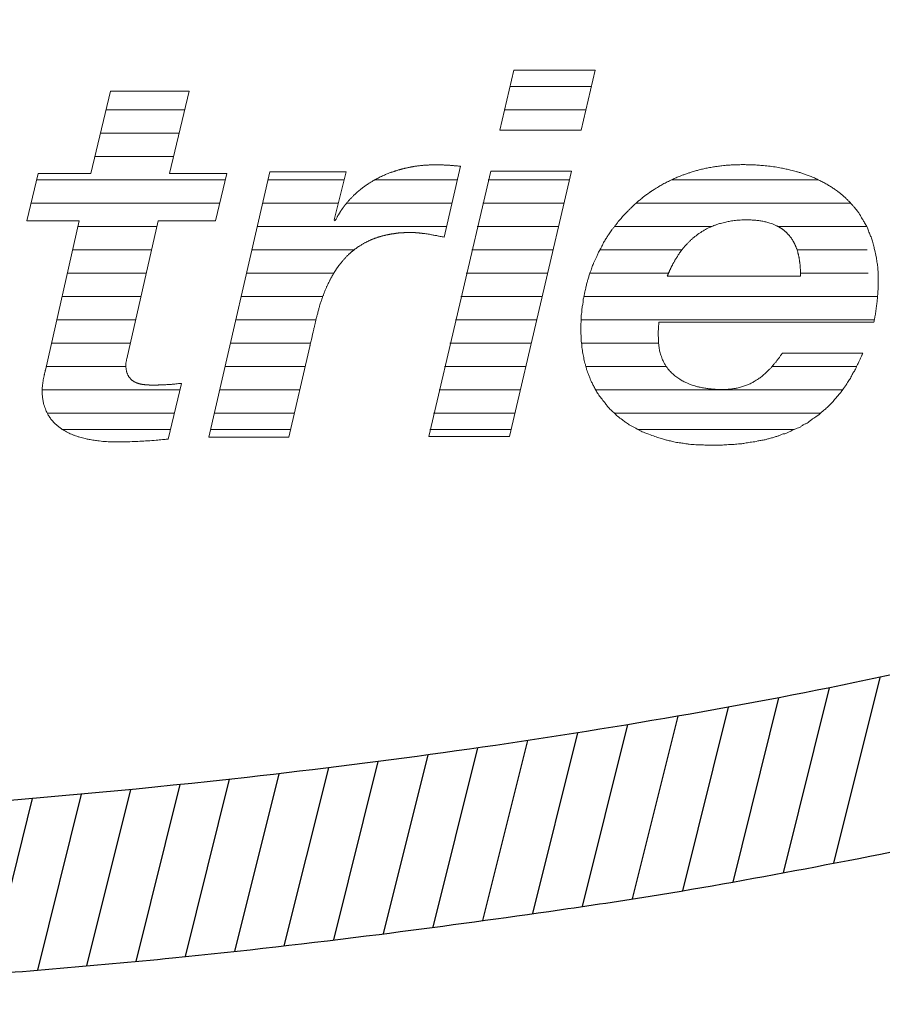
# Model space of a CAD drawing. Units: inches. Extents: x 1.7 to 66.5, y 0.8 to 43.4.
# Drawn here: x 43.8 to 44.6, y 5.4 to 6.2 of the extents above; entities that cross this region are included whole.
import ezdxf

# ---------------------------------------------------------------- set-up
doc = ezdxf.new("R2010")
doc.units = ezdxf.units.IN
doc.header["$LTSCALE"] = 4
doc.header["$MEASUREMENT"] = 0
doc.layers.add('00-BORDER', color=7, linetype='Continuous', lineweight=53)

msp = doc.modelspace()

# ---------------------------------------------------------------- linework, layer by layer
at = {"layer": '00-BORDER', "linetype": 'Continuous', "lineweight": 9}
for p, q in [((44.2793, 6.18367), (44.26689, 6.13061)), ((44.35121, 6.18367), (44.2793, 6.18367)), ((44.33879, 6.13061), (44.35121, 6.18367)), ((43.92268, 6.16489), (43.90524, 6.09237)), ((43.9923, 6.16489), (43.92268, 6.16489)), ((43.97486, 6.09237), (43.9923, 6.16489)), ((44.34777, 6.16914), (44.2759, 6.16914)), ((43.98836, 6.14851), (43.91874, 6.14851)), ((44.34294, 6.14851), (44.27108, 6.14851)), ((44.26689, 6.13061), (44.33879, 6.13061)), ((43.9834, 6.12789), (43.91378, 6.12789)), ((43.97844, 6.10726), (43.90882, 6.10726)), ((44.0636, 6.09358), (44.00958, 5.85909)), ((44.13107, 6.09358), (44.0636, 6.09358)), ((44.12053, 6.0513), (44.13107, 6.09358)), ((44.25892, 6.09433), (44.20407, 5.85982)), ((44.21769, 6.03598), (44.23211, 6.09858)), ((44.33027, 6.09433), (44.25892, 6.09433)), ((44.27542, 5.85982), (44.33027, 6.09433)), ((43.85882, 6.09237), (43.84871, 6.0503)), ((44.02425, 6.08663), (43.85744, 6.08663)), ((43.90524, 6.09237), (43.85882, 6.09237)), ((44.02563, 6.09237), (43.97486, 6.09237)), ((44.01551, 6.0503), (44.02563, 6.09237)), ((44.12934, 6.08663), (44.062, 6.08663)), ((44.22935, 6.08663), (44.1563, 6.08663)), ((44.32847, 6.08663), (44.2566, 6.08663)), ((44.54867, 6.08663), (44.41881, 6.08663)), ((44.01929, 6.066), (43.85248, 6.066)), ((44.1242, 6.066), (44.05724, 6.066)), ((44.2246, 6.066), (44.1314, 6.066)), ((44.32364, 6.066), (44.25178, 6.066)), ((44.5772, 6.066), (44.38734, 6.066)), ((43.84871, 6.0503), (43.89513, 6.0503)), ((43.89513, 6.0503), (43.86514, 5.91831)), ((43.93709, 5.92846), (43.96475, 6.0503)), ((43.96475, 6.0503), (44.01551, 6.0503)), ((44.12137, 6.0505), (44.12053, 6.0513)), ((43.96363, 6.04537), (43.894, 6.04537)), ((44.21985, 6.04537), (44.05249, 6.04537)), ((44.31882, 6.04537), (44.24695, 6.04537)), ((44.45428, 6.04537), (44.36833, 6.04537)), ((44.59138, 6.04537), (44.51296, 6.04537)), ((43.95894, 6.02474), (43.88932, 6.02474)), ((44.13809, 6.02474), (44.04774, 6.02474)), ((44.31399, 6.02474), (44.24213, 6.02474)), ((44.42794, 6.02474), (44.3554, 6.02474)), ((44.59162, 6.02474), (44.52974, 6.02474)), ((43.95426, 6.00411), (43.88463, 6.00411)), ((44.12014, 6.00411), (44.04299, 6.00411)), ((44.30917, 6.00411), (44.2373, 6.00411)), ((44.41608, 6.00411), (44.3466, 6.00411)), ((44.53283, 6.00151), (44.41501, 6.00151)), ((44.59255, 6.00411), (44.5328, 6.00411)), ((43.94958, 5.98348), (43.87994, 5.98348)), ((44.11042, 5.98348), (44.03824, 5.98348)), ((44.30434, 5.98348), (44.23248, 5.98348)), ((44.60094, 5.98348), (44.34128, 5.98348)), ((43.9449, 5.96285), (43.87526, 5.96285)), ((44.10434, 5.96285), (44.03348, 5.96285)), ((44.29952, 5.96285), (44.22765, 5.96285)), ((44.59807, 5.96285), (44.33876, 5.96285)), ((44.40751, 5.96074), (44.59752, 5.96074)), ((43.94021, 5.94223), (43.87057, 5.94223)), ((44.09957, 5.94223), (44.02873, 5.94223)), ((44.08045, 5.85909), (44.0989, 5.93919)), ((44.29469, 5.94223), (44.22283, 5.94223)), ((44.40729, 5.94223), (44.33922, 5.94223)), ((44.5879, 5.93348), (44.51683, 5.93348)), ((43.93633, 5.9216), (43.86588, 5.9216)), ((44.09485, 5.9216), (44.02398, 5.9216)), ((44.28987, 5.9216), (44.218, 5.9216)), ((44.41416, 5.9216), (44.34304, 5.9216)), ((44.58234, 5.9216), (44.50762, 5.9216)), ((43.97356, 5.85739), (43.98542, 5.90671)), ((43.98404, 5.90097), (43.86231, 5.90097)), ((44.09009, 5.90097), (44.01923, 5.90097)), ((44.28505, 5.90097), (44.21318, 5.90097)), ((44.57002, 5.90097), (44.35165, 5.90097)), ((43.86679, 5.88034), (43.97908, 5.88034)), ((44.01448, 5.88034), (44.08534, 5.88034)), ((44.20835, 5.88034), (44.28022, 5.88034)), ((44.36817, 5.88034), (44.55059, 5.88034)), ((43.88027, 5.8659), (43.97561, 5.8659)), ((44.00958, 5.85909), (44.08045, 5.85909)), ((44.01115, 5.8659), (44.08202, 5.8659)), ((44.20407, 5.85982), (44.27542, 5.85982)), ((44.20498, 5.8659), (44.27684, 5.8659)), ((44.38925, 5.8659), (44.5272, 5.8659))]:
    msp.add_line(p, q, dxfattribs=at)
at = {"layer": '00-BORDER', "linetype": 'Continuous', "lineweight": 25}
for p, q in [((44.5623, 5.48252), (44.60323, 5.64681)), ((44.51767, 5.47405), (44.55841, 5.63757)), ((44.47311, 5.46586), (44.51371, 5.6288)), ((44.42866, 5.4581), (44.46911, 5.62046)), ((44.38434, 5.45089), (44.42462, 5.61254)), ((44.29607, 5.43791), (44.3359, 5.59779)), ((44.34017, 5.44424), (44.38021, 5.60498)), ((44.25202, 5.43176), (44.29168, 5.59094)), ((44.20802, 5.42581), (44.24754, 5.58443)), ((44.1202, 5.41464), (44.1595, 5.5724)), ((44.16408, 5.4201), (44.20348, 5.57825)), ((44.07639, 5.40945), (44.1156, 5.56685)), ((43.98898, 5.39996), (44.02803, 5.55666)), ((44.03265, 5.40456), (44.07178, 5.56161)), ((43.90189, 5.3917), (43.94073, 5.54762)), ((43.9454, 5.39568), (43.98435, 5.55201)), ((43.81506, 5.38452), (43.85371, 5.53963)), ((43.85844, 5.38799), (43.89719, 5.5435))]:
    msp.add_line(p, q, dxfattribs=at)
for points, knots in [([(42.24544, 5.40148), (42.24553, 5.40141), (42.24579, 5.40142), (42.2462, 5.4013), (42.24673, 5.40125), (42.2473, 5.40118), (42.24784, 5.40111), (42.24849, 5.40104), (42.24988, 5.40092), (42.25219, 5.40069), (42.25538, 5.40038), (42.25883, 5.40007), (42.26289, 5.3996), (42.26747, 5.39928), (42.27252, 5.39879), (42.2772, 5.39834), (42.28158, 5.39792), (42.28564, 5.39759), (42.28993, 5.39716), (42.29435, 5.39687), (42.29948, 5.39628), (42.30507, 5.39578), (42.31076, 5.39528), (42.31656, 5.3948), (42.32358, 5.39405), (42.33266, 5.39342), (42.3447, 5.39197), (42.36022, 5.39071), (42.38026, 5.38882), (42.40153, 5.38704), (42.4233, 5.38481), (42.45203, 5.38291), (42.4903, 5.38024), (42.53711, 5.37661), (42.58427, 5.3741), (42.63182, 5.37163), (42.67697, 5.36898), (42.72316, 5.36658), (42.76987, 5.36457), (42.81793, 5.36344), (42.86083, 5.36188), (42.89767, 5.36075), (42.93483, 5.35943), (42.96269, 5.35949), (42.98184, 5.35923), (43.01682, 5.35898), (43.06991, 5.35803), (43.15466, 5.35757), (43.23589, 5.35909), (43.35977, 5.35997), (43.53424, 5.3657), (43.752, 5.37899), (43.96793, 5.39679), (44.1495, 5.41765), (44.29017, 5.43687), (44.41897, 5.45572), (44.54872, 5.47958), (44.6759, 5.50469), (44.78034, 5.53018), (44.85989, 5.54956), (44.93875, 5.57161), (45.01432, 5.59493), (45.08874, 5.61934), (45.1534, 5.64459), (45.21137, 5.66655), (45.25684, 5.6885), (45.29701, 5.7067), (45.32728, 5.72341), (45.35135, 5.73512), (45.36978, 5.74619), (45.38631, 5.7566), (45.40356, 5.7671), (45.42079, 5.77862), (45.43954, 5.79208), (45.45995, 5.8071), (45.47972, 5.82293), (45.4968, 5.83856), (45.50793, 5.84968), (45.5168, 5.85757), (45.52395, 5.86583), (45.5324, 5.87549), (45.54194, 5.88651), (45.54888, 5.89745), (45.55608, 5.90721), (45.56171, 5.91519), (45.56681, 5.92516), (45.57223, 5.9358), (45.57767, 5.94538), (45.58021, 5.95359), (45.58266, 5.95957), (45.58469, 5.96533), (45.58789, 5.97231), (45.5895, 5.98364), (45.59253, 5.99467), (45.59332, 6.00423), (45.59372, 6.01075), (45.59491, 6.01852), (45.59458, 6.02715), (45.59384, 6.03603), (45.59335, 6.044), (45.59273, 6.05224), (45.5912, 6.06008), (45.58899, 6.06929), (45.58716, 6.07874), (45.58283, 6.08846), (45.57977, 6.09773), (45.57617, 6.10706), (45.57119, 6.11603), (45.56229, 6.13347), (45.54577, 6.15831), (45.52043, 6.18854), (45.4924, 6.21561), (45.46336, 6.24004), (45.43224, 6.2635), (45.39708, 6.28791), (45.35858, 6.30966), (45.32156, 6.33065), (45.28987, 6.34685), (45.25437, 6.3621), (45.21756, 6.38028), (45.17374, 6.39688), (45.13193, 6.41426), (45.09244, 6.42769), (45.06211, 6.43833), (45.04182, 6.44547), (45.02852, 6.45006), (45.01688, 6.45358), (45.00497, 6.4571), (44.99334, 6.46082), (44.97983, 6.46502), (44.97103, 6.46769), (44.96616, 6.46926)], [0, 0, 0, 0, 0.000672, 0.001429, 0.002596, 0.003817, 0.004924, 0.005843, 0.00772, 0.013324, 0.019744, 0.026988, 0.034097, 0.044263, 0.054544, 0.064509, 0.072458, 0.080933, 0.088987, 0.098303, 0.107533, 0.119935, 0.132012, 0.141757, 0.154904, 0.174324, 0.196346, 0.22765, 0.267747, 0.317151, 0.355709, 0.399022, 0.489883, 0.58588, 0.680737, 0.773254, 0.871524, 0.95213, 1.050759, 1.152033, 1.240537, 1.308369, 1.373148, 1.463603, 1.475544, 1.488023, 1.673483, 1.79417, 1.996507, 2.160882, 2.537483, 3.043674, 3.469777, 3.837284, 4.140121, 4.321607, 4.618266, 4.931549, 5.099261, 5.263228, 5.422763, 5.590499, 5.737706, 5.892503, 6.00701, 6.1094, 6.195327, 6.271488, 6.31676, 6.35584, 6.400369, 6.433991, 6.476985, 6.524667, 6.572525, 6.628989, 6.676521, 6.711392, 6.723346, 6.7477, 6.776802, 6.80041, 6.835044, 6.854354, 6.87316, 6.893585, 6.921376, 6.944917, 6.959373, 6.972769, 6.983703, 6.995997, 7.01863, 7.051823, 7.064479, 7.076047, 7.091053, 7.111483, 7.127657, 7.14453, 7.159415, 7.177177, 7.192386, 7.21629, 7.234651, 7.255945, 7.274922, 7.294512, 7.317435, 7.392388, 7.472788, 7.55376, 7.625835, 7.700385, 7.787541, 7.882395, 7.965464, 8.042969, 8.095758, 8.197201, 8.289106, 8.376741, 8.468816, 8.539219, 8.569636, 8.597871, 8.623593, 8.642632, 8.67236, 8.696869, 8.727537, 8.727537, 8.727537, 8.727537]), ([(44.88819, 6.42115), (44.88827, 6.42113), (44.88928, 6.42086), (44.89119, 6.42033), (44.90356, 6.4165), (44.92265, 6.41016), (44.94937, 6.40085), (44.97226, 6.3937), (44.99521, 6.38628), (45.01786, 6.37714), (45.04544, 6.36698), (45.07724, 6.35614), (45.10749, 6.34049), (45.13626, 6.33104), (45.15692, 6.31978), (45.17357, 6.31062), (45.18843, 6.30516), (45.20203, 6.29708), (45.21524, 6.28885), (45.22969, 6.28124), (45.24147, 6.27084), (45.25589, 6.26599), (45.26563, 6.255), (45.27925, 6.25064), (45.28864, 6.23985), (45.30047, 6.23346), (45.31, 6.22374), (45.31983, 6.21577), (45.3284, 6.20796), (45.33628, 6.20136), (45.34231, 6.19242), (45.35079, 6.18524), (45.35848, 6.17591), (45.36565, 6.16744), (45.37254, 6.15739), (45.37855, 6.14662), (45.38568, 6.13403), (45.38979, 6.12038), (45.39497, 6.10809), (45.39761, 6.09448), (45.40033, 6.08072), (45.39906, 6.06605), (45.39859, 6.05199), (45.39512, 6.03789), (45.39273, 6.02357), (45.38547, 6.01037), (45.37464, 5.98162), (45.34031, 5.94118), (45.28163, 5.89055), (45.20093, 5.84107), (45.08505, 5.78596), (44.93966, 5.73196), (44.70911, 5.66709), (44.41079, 5.60624), (43.9933, 5.54799), (43.5466, 5.51508), (43.12634, 5.50212), (42.8351, 5.50719), (42.66356, 5.51093), (42.57227, 5.51697), (42.51728, 5.51906), (42.48084, 5.52087), (42.45599, 5.52249), (42.43512, 5.52384), (42.41951, 5.52506), (42.40531, 5.52598), (42.39347, 5.52682), (42.3825, 5.5276), (42.37197, 5.52824), (42.36198, 5.52921), (42.35352, 5.52962), (42.34624, 5.53017), (42.33941, 5.53058), (42.33211, 5.53127), (42.32492, 5.53167), (42.31841, 5.53213), (42.31256, 5.53251), (42.30698, 5.53295), (42.30183, 5.53331), (42.29722, 5.53363), (42.29328, 5.53393), (42.28969, 5.53413), (42.28647, 5.53438), (42.28349, 5.53455), (42.28114, 5.53477), (42.27978, 5.53488), (42.27933, 5.53492)], [0, 0, 0, 0, 0.000497, 0.006248, 0.011932, 0.078147, 0.126953, 0.181668, 0.22208, 0.271554, 0.328162, 0.39846, 0.47282, 0.531965, 0.579447, 0.61374, 0.645881, 0.674048, 0.70844, 0.739292, 0.771747, 0.801644, 0.828204, 0.857233, 0.884422, 0.911964, 0.937026, 0.965602, 0.987889, 1.006669, 1.026935, 1.051959, 1.072858, 1.099418, 1.118505, 1.145819, 1.173518, 1.204929, 1.231049, 1.253227, 1.287982, 1.314542, 1.341157, 1.372196, 1.401523, 1.427475, 1.461811, 1.585477, 1.738062, 1.927605, 2.15051, 2.50764, 2.856421, 3.586737, 4.332309, 5.384445, 6.272459, 6.854063, 7.132019, 7.301786, 7.402863, 7.462213, 7.52069, 7.552289, 7.587697, 7.614593, 7.637665, 7.658946, 7.680575, 7.700963, 7.719145, 7.731365, 7.744778, 7.760174, 7.775409, 7.787979, 7.799285, 7.810597, 7.821569, 7.830236, 7.838364, 7.845265, 7.85181, 7.857707, 7.863215, 7.865926, 7.865926, 7.865926, 7.865926])]:
    msp.add_open_spline(points, degree=3, knots=knots, dxfattribs=at)
at = {"layer": '00-BORDER', "linetype": 'Continuous', "lineweight": 9}
for points, knots in [([(44.23211, 6.09858), (44.23196, 6.0986), (44.23159, 6.09864), (44.23097, 6.09872), (44.23009, 6.09881), (44.22899, 6.09896), (44.22773, 6.09901), (44.2265, 6.09913), (44.22519, 6.09928), (44.22396, 6.09938), (44.22266, 6.09948), (44.22152, 6.09956), (44.22033, 6.0996), (44.21915, 6.09969), (44.21788, 6.09974), (44.21662, 6.09983), (44.21536, 6.09984), (44.21411, 6.09986), (44.21282, 6.09985), (44.21161, 6.09995), (44.21037, 6.09989), (44.20907, 6.09992), (44.20783, 6.09989), (44.20668, 6.09988), (44.20558, 6.09982), (44.20447, 6.09976), (44.20338, 6.09969), (44.20235, 6.09968), (44.20128, 6.09955), (44.20006, 6.09953), (44.19878, 6.09944), (44.1974, 6.09934), (44.1961, 6.09915), (44.19483, 6.099), (44.19367, 6.09883), (44.19266, 6.0987), (44.19173, 6.09859), (44.19086, 6.09842), (44.18997, 6.09826), (44.18906, 6.09805), (44.18816, 6.09795), (44.18721, 6.09777), (44.18626, 6.09757), (44.18524, 6.09733), (44.18417, 6.09705), (44.1831, 6.09685), (44.18208, 6.0966), (44.18115, 6.09639), (44.18026, 6.09617), (44.17944, 6.0959), (44.17867, 6.0957), (44.17782, 6.09546), (44.17685, 6.09519), (44.17578, 6.09489), (44.17489, 6.09459), (44.17412, 6.09432), (44.17345, 6.0941), (44.17267, 6.09384), (44.17184, 6.09355), (44.17108, 6.09333), (44.17054, 6.09311), (44.17028, 6.09302), (44.17019, 6.09298)], [0, 0, 0, 0, 0.0009, 0.0022228, 0.0037138, 0.0062343, 0.0088506, 0.0112939, 0.0136351, 0.0167873, 0.0186623, 0.0214899, 0.0236443, 0.0258007, 0.0285911, 0.0312758, 0.0333574, 0.0361796, 0.038755, 0.0410856, 0.0434847, 0.0461656, 0.0489174, 0.0508931, 0.0530476, 0.0555561, 0.0575696, 0.0595816, 0.0617406, 0.064036, 0.0668988, 0.0694475, 0.0722915, 0.0748161, 0.077096, 0.0793012, 0.0809377, 0.0827298, 0.0845978, 0.0863619, 0.0883225, 0.09008, 0.0921348, 0.0941284, 0.0963786, 0.0987931, 0.1006413, 0.1026693, 0.1044917, 0.1061879, 0.1077977, 0.1092712, 0.1115221, 0.1138258, 0.1159664, 0.1171245, 0.1186919, 0.1202313, 0.1220888, 0.1239486, 0.1249634, 0.1255785, 0.1255785, 0.1255785, 0.1255785]), ([(44.59752, 5.96074), (44.59771, 5.96137), (44.59811, 5.96292), (44.59853, 5.96529), (44.5989, 5.96771), (44.59946, 5.96997), (44.59959, 5.97229), (44.60003, 5.97455), (44.60014, 5.97669), (44.60056, 5.97866), (44.60067, 5.98073), (44.6009, 5.98295), (44.60112, 5.98556), (44.60128, 5.98848), (44.60148, 5.99152), (44.60142, 5.9945), (44.60154, 5.99737), (44.60151, 6.00008), (44.6014, 6.00286), (44.60133, 6.00603), (44.60112, 6.00991), (44.60031, 6.01419), (44.59974, 6.01903), (44.59862, 6.02358), (44.59751, 6.02812), (44.59637, 6.03211), (44.59531, 6.03607), (44.59346, 6.03956), (44.59255, 6.04308), (44.5909, 6.0464), (44.5891, 6.04924), (44.58705, 6.05254), (44.5855, 6.05579), (44.58358, 6.05829), (44.58216, 6.06015), (44.58098, 6.06163), (44.5797, 6.06324), (44.5782, 6.06482), (44.57654, 6.0668), (44.57455, 6.0687), (44.57246, 6.07072), (44.57021, 6.07278), (44.56782, 6.07467), (44.56518, 6.07683), (44.5623, 6.07874), (44.5592, 6.08087), (44.55598, 6.08275), (44.55262, 6.08468), (44.54931, 6.08633), (44.54643, 6.08769), (44.54387, 6.08878), (44.54111, 6.08999), (44.538, 6.0911), (44.53471, 6.09225), (44.53172, 6.09322), (44.52818, 6.09421), (44.52436, 6.09528), (44.52005, 6.09623), (44.51548, 6.09716), (44.51024, 6.09807), (44.5045, 6.09879), (44.49911, 6.09936), (44.4941, 6.0997), (44.49005, 6.09995), (44.48636, 6.09999), (44.48247, 6.10012), (44.47802, 6.10002), (44.47359, 6.09996), (44.46976, 6.09966), (44.46639, 6.09944), (44.46286, 6.09903), (44.45942, 6.0986), (44.4554, 6.09805), (44.45143, 6.09727), (44.44723, 6.09643), (44.44345, 6.0955), (44.43976, 6.0945), (44.43646, 6.09355), (44.43335, 6.09247), (44.43042, 6.0915), (44.4272, 6.09024), (44.42376, 6.08894), (44.41998, 6.08717), (44.41607, 6.08535), (44.41212, 6.08331), (44.40814, 6.08116), (44.40512, 6.07915), (44.40305, 6.07792), (44.40242, 6.07753), (44.40229, 6.07743)], [0, 0, 0, 0, 0.003979, 0.0096007, 0.0144282, 0.0186375, 0.0235632, 0.0282992, 0.0324453, 0.0364107, 0.0403413, 0.0448353, 0.0498168, 0.056051, 0.0623592, 0.0680865, 0.0739229, 0.0796144, 0.0843058, 0.0906407, 0.0986593, 0.1075607, 0.1167258, 0.1279206, 0.1356179, 0.1447402, 0.1528383, 0.1601225, 0.1683035, 0.1745067, 0.1822821, 0.1885024, 0.1978225, 0.2037147, 0.207406, 0.2118587, 0.2150526, 0.2197602, 0.2248978, 0.230569, 0.2362416, 0.2423458, 0.2488524, 0.2545275, 0.2627806, 0.2695685, 0.2771238, 0.2851144, 0.2928263, 0.2993103, 0.3041849, 0.3095747, 0.3173694, 0.3240095, 0.3304501, 0.336234, 0.3460871, 0.3542242, 0.3626732, 0.3741259, 0.3861172, 0.3973515, 0.4066535, 0.4162632, 0.4216495, 0.4288126, 0.4395832, 0.44838, 0.4553556, 0.4626802, 0.468586, 0.4767256, 0.483438, 0.4929329, 0.5010336, 0.5091066, 0.5162842, 0.5239884, 0.5296679, 0.536054, 0.5424808, 0.5504543, 0.5580569, 0.567547, 0.5763354, 0.5847241, 0.5946724, 0.5981096, 0.599119, 0.599119, 0.599119, 0.599119]), ([(44.17019, 6.09298), (44.16973, 6.09279), (44.16877, 6.09242), (44.16731, 6.09186), (44.16572, 6.09123), (44.16404, 6.09043), (44.16217, 6.08963), (44.16027, 6.08872), (44.15848, 6.08778), (44.15683, 6.08696), (44.15543, 6.08611), (44.15411, 6.08529), (44.15272, 6.08451), (44.15131, 6.08359), (44.14991, 6.0826), (44.14848, 6.0817), (44.14736, 6.08089), (44.14635, 6.08011), (44.14535, 6.07942), (44.14405, 6.07848), (44.1427, 6.07729), (44.14117, 6.07608), (44.13988, 6.07483), (44.13869, 6.07378), (44.13768, 6.07281), (44.13679, 6.07189), (44.13579, 6.07098), (44.1349, 6.06996), (44.13394, 6.069), (44.13318, 6.06796), (44.1323, 6.06711), (44.1316, 6.06622), (44.13097, 6.06552), (44.13054, 6.06487), (44.13011, 6.0644), (44.12984, 6.06398), (44.1296, 6.06371), (44.12943, 6.06348), (44.12925, 6.06326), (44.12908, 6.06301), (44.1289, 6.06277), (44.12868, 6.06251), (44.1285, 6.06225), (44.12829, 6.062), (44.12813, 6.0617), (44.1279, 6.06138), (44.12765, 6.06105), (44.12741, 6.0607), (44.12717, 6.06032), (44.1269, 6.05996), (44.12665, 6.05957), (44.1264, 6.05922), (44.12613, 6.05881), (44.12583, 6.0584), (44.12553, 6.05786), (44.12518, 6.05731), (44.12483, 6.0567), (44.12442, 6.05607), (44.12402, 6.05534), (44.12357, 6.05468), (44.12317, 6.05393), (44.1227, 6.05301), (44.12209, 6.05184), (44.12161, 6.05095), (44.12137, 6.0505)], [0, 0, 0, 0, 0.0029937, 0.0061316, 0.009407, 0.0132431, 0.0173335, 0.0215937, 0.0258377, 0.0294982, 0.0326139, 0.0356691, 0.0388152, 0.0422106, 0.0457625, 0.0490988, 0.0523097, 0.0540735, 0.0567554, 0.0596057, 0.0636888, 0.067546, 0.0712905, 0.074437, 0.0770815, 0.0797256, 0.0821207, 0.0851156, 0.0878612, 0.0902688, 0.092815, 0.0951682, 0.0970968, 0.0984092, 0.0998636, 0.1008989, 0.1014021, 0.1020294, 0.1026162, 0.1031252, 0.1038159, 0.1044319, 0.1051342, 0.1057121, 0.1063937, 0.1071832, 0.1080735, 0.108863, 0.1097286, 0.1107549, 0.1115564, 0.1125544, 0.1133038, 0.1144981, 0.115638, 0.1169936, 0.118406, 0.1198534, 0.121479, 0.1233874, 0.1246584, 0.1265486, 0.1295862, 0.1326233, 0.1326233, 0.1326233, 0.1326233]), ([(44.40229, 6.07743), (44.40215, 6.07737), (44.4019, 6.0772), (44.4016, 6.07697), (44.4013, 6.07679), (44.40105, 6.0766), (44.40066, 6.07633), (44.40022, 6.07601), (44.3993, 6.0754), (44.39773, 6.07426), (44.39547, 6.07275), (44.39285, 6.07073), (44.39039, 6.06856), (44.38799, 6.06675), (44.38617, 6.06473), (44.38417, 6.06319), (44.38227, 6.06114), (44.38018, 6.05914), (44.37747, 6.05661), (44.37508, 6.05359), (44.37264, 6.05093), (44.37075, 6.04866), (44.3692, 6.04645), (44.36753, 6.04436), (44.36598, 6.04247), (44.36436, 6.04008), (44.36256, 6.03749), (44.36061, 6.03434), (44.35876, 6.03134), (44.35729, 6.02818), (44.35566, 6.02507), (44.35375, 6.02219), (44.35275, 6.01901), (44.35139, 6.01657), (44.35046, 6.01411), (44.34908, 6.01138), (44.34821, 6.00847), (44.34706, 6.00535), (44.34596, 6.00243), (44.34504, 5.99922), (44.34407, 5.99602), (44.34323, 5.99259), (44.34258, 5.98926), (44.34181, 5.98618), (44.34132, 5.98336), (44.34038, 5.98041), (44.34064, 5.97705), (44.33961, 5.97395), (44.33925, 5.97091), (44.33943, 5.9681), (44.33861, 5.96563), (44.33885, 5.96234), (44.3386, 5.95868), (44.3384, 5.95464), (44.33844, 5.95104), (44.33904, 5.94773), (44.3387, 5.94447), (44.33947, 5.94148), (44.33936, 5.93858), (44.34002, 5.93583), (44.34017, 5.93325), (44.34085, 5.93081), (44.34137, 5.92834), (44.34169, 5.92576), (44.34279, 5.92321), (44.34319, 5.92045), (44.34414, 5.91784), (44.34509, 5.91515), (44.34633, 5.9126), (44.34712, 5.90967), (44.34853, 5.90693), (44.35019, 5.90388), (44.35181, 5.90055), (44.35391, 5.89705), (44.35652, 5.89345), (44.35949, 5.89029), (44.36164, 5.88674), (44.36441, 5.88381), (44.3677, 5.88082), (44.37118, 5.87743), (44.37484, 5.87476), (44.37824, 5.87224), (44.38175, 5.86981), (44.38609, 5.86765), (44.3906, 5.86515), (44.3947, 5.86294), (44.39929, 5.86149), (44.40381, 5.85979), (44.40849, 5.85824), (44.41237, 5.8571), (44.41599, 5.856), (44.41917, 5.85561), (44.42279, 5.85451), (44.42675, 5.85411), (44.43084, 5.85346), (44.43524, 5.8528), (44.43978, 5.85237), (44.44481, 5.85248), (44.44944, 5.85208), (44.45426, 5.85204), (44.45952, 5.85221), (44.46494, 5.85214), (44.46982, 5.85271), (44.47449, 5.85261), (44.47859, 5.85328), (44.48289, 5.85347), (44.4872, 5.85474), (44.49141, 5.85483), (44.49528, 5.85592), (44.49869, 5.85631), (44.50218, 5.85703), (44.5055, 5.85812), (44.50871, 5.85873), (44.51163, 5.85984), (44.51435, 5.86053), (44.51675, 5.8621), (44.5197, 5.86211), (44.52226, 5.86377), (44.52499, 5.86479), (44.52748, 5.86608), (44.52978, 5.86696), (44.53209, 5.86765), (44.53403, 5.86926), (44.53624, 5.87063), (44.53856, 5.87139), (44.54048, 5.87294), (44.54227, 5.87469), (44.54505, 5.87603), (44.54742, 5.87804), (44.55021, 5.87967), (44.55207, 5.88224), (44.55507, 5.88395), (44.55773, 5.88698), (44.56093, 5.88976), (44.56354, 5.89309), (44.56588, 5.89606), (44.56833, 5.89857), (44.57009, 5.90102), (44.57161, 5.90339), (44.5734, 5.90553), (44.57461, 5.90807), (44.57628, 5.91011), (44.57766, 5.91251), (44.57873, 5.91552), (44.58082, 5.91795), (44.58196, 5.92048), (44.58266, 5.92257), (44.58407, 5.92456), (44.58494, 5.92671), (44.58577, 5.9287), (44.58645, 5.9302), (44.58697, 5.9314), (44.58747, 5.93249), (44.58775, 5.93314), (44.58789, 5.93346), (44.5879, 5.93348)], [0, 0, 0, 0, 0.0009363, 0.0017391, 0.0023081, 0.0030192, 0.0036403, 0.0051394, 0.0062649, 0.0102687, 0.0167524, 0.022603, 0.030076, 0.0364815, 0.0405409, 0.046353, 0.0515723, 0.0572757, 0.0637523, 0.0737306, 0.0803144, 0.0854598, 0.0914195, 0.0964788, 0.1015382, 0.106051, 0.1138231, 0.1204592, 0.1282421, 0.1349663, 0.1413264, 0.1493457, 0.1555391, 0.1611634, 0.1660632, 0.1713235, 0.1794517, 0.1842514, 0.1912383, 0.1982102, 0.2042655, 0.2113103, 0.2193535, 0.2246171, 0.230381, 0.2365153, 0.2430171, 0.2501892, 0.2558689, 0.2613391, 0.266902, 0.2711735, 0.2809186, 0.2889563, 0.2954513, 0.3024899, 0.3089826, 0.3148544, 0.3208443, 0.3262095, 0.3317196, 0.3362787, 0.3413387, 0.3469015, 0.3517643, 0.3578987, 0.3634642, 0.3683837, 0.3750473, 0.3804504, 0.3864888, 0.393444, 0.4013147, 0.4086697, 0.4179656, 0.4279196, 0.4345547, 0.4427845, 0.4519698, 0.4612798, 0.4718745, 0.4790852, 0.4867149, 0.4974193, 0.5081238, 0.5176752, 0.5252953, 0.5369152, 0.5466408, 0.5548564, 0.5612403, 0.5692489, 0.5740147, 0.5838745, 0.5930327, 0.5989045, 0.6105682, 0.6203088, 0.6290378, 0.6384367, 0.6492023, 0.6606513, 0.6709258, 0.6786164, 0.6885793, 0.6957879, 0.7043327, 0.715353, 0.720783, 0.7283955, 0.7359017, 0.7421212, 0.7493318, 0.7554376, 0.7608407, 0.7661153, 0.7722139, 0.7777161, 0.7840656, 0.7897221, 0.7944818, 0.7988613, 0.8040269, 0.8093893, 0.8144377, 0.8184701, 0.8240487, 0.8294111, 0.8367602, 0.8426394, 0.8485607, 0.8553951, 0.8630076, 0.8725529, 0.8808004, 0.8883261, 0.8952222, 0.9018175, 0.9063671, 0.9121081, 0.9184668, 0.9231148, 0.9278621, 0.9350464, 0.9420601, 0.9467982, 0.9516218, 0.9552262, 0.9612646, 0.9655023, 0.9681556, 0.9711752, 0.9733519, 0.9753266, 0.9754478, 0.9754478, 0.9754478, 0.9754478]), ([(44.41501, 6.00151), (44.41507, 6.00167), (44.41527, 6.00216), (44.41555, 6.00288), (44.41591, 6.00364), (44.41618, 6.00438), (44.41656, 6.00514), (44.4169, 6.00598), (44.41729, 6.00684), (44.4177, 6.00772), (44.41812, 6.0086), (44.41851, 6.00938), (44.41875, 6.00995), (44.41895, 6.01029), (44.41905, 6.01049), (44.41922, 6.01083), (44.41945, 6.01124), (44.41978, 6.01194), (44.42021, 6.01272), (44.42073, 6.0137), (44.42127, 6.01462), (44.4218, 6.01561), (44.42239, 6.01657), (44.42301, 6.01757), (44.42358, 6.01853), (44.42417, 6.01939), (44.42467, 6.02019), (44.42518, 6.02095), (44.42568, 6.02163), (44.42615, 6.0223), (44.42657, 6.02291), (44.42706, 6.02354), (44.42757, 6.02423), (44.42816, 6.02505), (44.42893, 6.02597), (44.42984, 6.02711), (44.43091, 6.02833), (44.432, 6.02952), (44.43295, 6.03059), (44.43386, 6.03151), (44.43473, 6.03229), (44.43552, 6.03313), (44.43637, 6.03387), (44.43718, 6.03461), (44.43797, 6.03527), (44.43874, 6.03589), (44.43949, 6.03661), (44.44036, 6.03717), (44.4412, 6.03789), (44.4421, 6.03848), (44.44305, 6.03917), (44.44436, 6.04004), (44.44592, 6.04106), (44.44778, 6.04218), (44.44979, 6.04327), (44.452, 6.04442), (44.45424, 6.04536), (44.45646, 6.04628), (44.45897, 6.04722), (44.46164, 6.04806), (44.46427, 6.04876), (44.46655, 6.04932), (44.46863, 6.04971), (44.47076, 6.05016), (44.47295, 6.05042), (44.4753, 6.05075), (44.47748, 6.05094), (44.47971, 6.05108), (44.48193, 6.05123), (44.48437, 6.05118), (44.48706, 6.05127), (44.49006, 6.05113), (44.49332, 6.05088), (44.49682, 6.0505), (44.50034, 6.04983), (44.50338, 6.04913), (44.50585, 6.04839), (44.50764, 6.04778), (44.50918, 6.04716), (44.51037, 6.04664), (44.51139, 6.04619), (44.51218, 6.04578), (44.51285, 6.04543), (44.51357, 6.04505), (44.51422, 6.04466), (44.51488, 6.04427), (44.51549, 6.04388), (44.51613, 6.04344), (44.5168, 6.04301), (44.51739, 6.04254), (44.51797, 6.04211), (44.51848, 6.0417), (44.519, 6.04125), (44.51957, 6.0408), (44.52007, 6.04029), (44.52061, 6.03983), (44.52113, 6.03926), (44.52168, 6.0387), (44.52222, 6.03815), (44.52267, 6.03756), (44.52322, 6.03699), (44.52371, 6.03631), (44.52423, 6.03567), (44.52471, 6.03499), (44.52517, 6.03432), (44.52563, 6.03359), (44.52607, 6.03288), (44.52646, 6.0322), (44.52678, 6.03158), (44.52708, 6.03104), (44.52739, 6.03047), (44.52771, 6.02979), (44.52804, 6.02907), (44.52837, 6.02835), (44.52862, 6.02774), (44.52883, 6.02719), (44.52908, 6.02663), (44.52929, 6.026), (44.52958, 6.02522), (44.52986, 6.02437), (44.53013, 6.02341), (44.53045, 6.02243), (44.53066, 6.02147), (44.53091, 6.02054), (44.53112, 6.01966), (44.53131, 6.01872), (44.53151, 6.0177), (44.53169, 6.01663), (44.53188, 6.01557), (44.53199, 6.01471), (44.53209, 6.01387), (44.53223, 6.01309), (44.5323, 6.01217), (44.5324, 6.01131), (44.53248, 6.01041), (44.53256, 6.00945), (44.53261, 6.00832), (44.53273, 6.00704), (44.53273, 6.00579), (44.53278, 6.00468), (44.53281, 6.00369), (44.53281, 6.00295), (44.53282, 6.00245), (44.53282, 6.00221), (44.53282, 6.00206), (44.53282, 6.00191), (44.53282, 6.00175), (44.53283, 6.00163), (44.53283, 6.00155), (44.53283, 6.00152), (44.53283, 6.00151)], [0, 0, 0, 0, 0.0010453, 0.0031834, 0.0046409, 0.0060571, 0.0079232, 0.0097521, 0.0114641, 0.0136042, 0.0155699, 0.0173097, 0.0188611, 0.0192451, 0.0196916, 0.0201973, 0.0215022, 0.0225514, 0.0248086, 0.0268563, 0.0291929, 0.0312093, 0.0336065, 0.0359136, 0.0382882, 0.0403149, 0.0421695, 0.0439487, 0.0458076, 0.0472478, 0.0488512, 0.0502325, 0.0520409, 0.0539998, 0.0562946, 0.059221, 0.0627687, 0.0660228, 0.0688828, 0.0713967, 0.0737268, 0.0759265, 0.0783101, 0.0804845, 0.0825049, 0.0844731, 0.0864384, 0.088711, 0.0906314, 0.0930959, 0.0951619, 0.0976862, 0.1025038, 0.106328, 0.1107309, 0.1162173, 0.1212628, 0.1253203, 0.1306204, 0.1373162, 0.1421489, 0.146949, 0.1513554, 0.1548573, 0.1600193, 0.1645939, 0.1690563, 0.1731397, 0.1780223, 0.1824049, 0.1877754, 0.1941465, 0.200421, 0.2074114, 0.2152229, 0.2219038, 0.2261323, 0.2306784, 0.2332835, 0.2360416, 0.2384984, 0.2399954, 0.241374, 0.2429882, 0.2448911, 0.2459125, 0.2476005, 0.2492298, 0.2505575, 0.252408, 0.2537582, 0.2549024, 0.2563121, 0.2578683, 0.2592434, 0.2606052, 0.2621252, 0.263895, 0.2653148, 0.2667324, 0.2683217, 0.270027, 0.2717774, 0.2732539, 0.2750689, 0.2766076, 0.278463, 0.280083, 0.2812919, 0.2826406, 0.2838254, 0.2851595, 0.2871357, 0.2885579, 0.2899352, 0.291096, 0.2921046, 0.2935857, 0.2951112, 0.2970885, 0.2989251, 0.3011069, 0.3032844, 0.3048043, 0.306911, 0.3087039, 0.3105267, 0.3131727, 0.3151755, 0.316992, 0.3184225, 0.3202419, 0.3217001, 0.3239817, 0.3254389, 0.3271134, 0.3297587, 0.3322466, 0.3348185, 0.3372428, 0.3389132, 0.3407477, 0.3416669, 0.341937, 0.3421758, 0.3425523, 0.3428717, 0.3431251, 0.3432834, 0.3433316, 0.3433316, 0.3433316, 0.3433316]), ([(44.0989, 5.93919), (44.0989, 5.93919), (44.0989, 5.9392), (44.09891, 5.93923), (44.09892, 5.93928), (44.09894, 5.93937), (44.09898, 5.93954), (44.09904, 5.93978), (44.0991, 5.94009), (44.09922, 5.94059), (44.09941, 5.9414), (44.09966, 5.94274), (44.10014, 5.94457), (44.10063, 5.94668), (44.10108, 5.94865), (44.10146, 5.95037), (44.1018, 5.95185), (44.10211, 5.95319), (44.10242, 5.95451), (44.10278, 5.95598), (44.10308, 5.9575), (44.10344, 5.95886), (44.10372, 5.96013), (44.10403, 5.96151), (44.10434, 5.96289), (44.10472, 5.96432), (44.105, 5.96563), (44.10548, 5.96715), (44.10588, 5.96869), (44.1063, 5.97051), (44.10675, 5.97212), (44.1072, 5.97367), (44.1077, 5.9753), (44.10808, 5.97695), (44.1088, 5.97856), (44.10928, 5.9802), (44.10984, 5.98171), (44.11029, 5.98313), (44.11065, 5.98419), (44.11118, 5.98537), (44.11155, 5.98654), (44.11209, 5.98779), (44.11254, 5.98901), (44.11308, 5.99021), (44.11359, 5.99137), (44.11404, 5.99243), (44.1145, 5.99347), (44.11503, 5.99458), (44.11557, 5.99576), (44.11617, 5.99689), (44.11667, 5.9979), (44.11708, 5.99879), (44.11761, 5.99962), (44.11802, 6.00046), (44.11852, 6.00131), (44.11898, 6.00218), (44.11946, 6.00305), (44.11998, 6.00386), (44.12044, 6.00462), (44.12085, 6.00529), (44.12124, 6.00587), (44.12162, 6.0065), (44.122, 6.00709), (44.12239, 6.00769), (44.12276, 6.0082), (44.12318, 6.00877), (44.1236, 6.0094), (44.12404, 6.01), (44.12447, 6.01062), (44.12492, 6.01123), (44.12546, 6.01192), (44.12601, 6.01258), (44.12656, 6.01332), (44.12718, 6.01406), (44.12783, 6.01489), (44.1286, 6.01571), (44.12933, 6.01657), (44.13009, 6.01739), (44.13086, 6.01824), (44.13161, 6.01896), (44.13239, 6.01973), (44.13306, 6.0204), (44.13373, 6.02106), (44.13438, 6.02161), (44.13507, 6.02223), (44.13577, 6.02285), (44.1364, 6.0234), (44.13695, 6.02385), (44.13749, 6.02428), (44.13809, 6.02473), (44.13872, 6.02524), (44.13944, 6.02578), (44.14007, 6.02628), (44.1408, 6.02676), (44.14155, 6.02727), (44.14237, 6.02784), (44.14325, 6.0284), (44.14408, 6.02894), (44.14504, 6.02953), (44.146, 6.02999), (44.14693, 6.03067), (44.14786, 6.03105), (44.14859, 6.03152), (44.14934, 6.03179), (44.15, 6.03222), (44.15075, 6.03253), (44.15146, 6.03288), (44.15209, 6.0332), (44.15271, 6.03345), (44.15331, 6.03368), (44.15387, 6.03396), (44.1545, 6.03416), (44.15503, 6.03445), (44.15568, 6.0346), (44.15621, 6.03497), (44.15688, 6.03504), (44.15746, 6.03529), (44.15806, 6.0355), (44.15862, 6.0357), (44.15913, 6.03597), (44.15975, 6.03602), (44.16042, 6.03621), (44.16112, 6.03656), (44.1619, 6.03662), (44.16253, 6.03688), (44.1632, 6.03715), (44.16393, 6.03724), (44.16472, 6.03743), (44.16551, 6.03764), (44.16628, 6.03783), (44.16708, 6.03802), (44.16786, 6.03812), (44.16861, 6.03831), (44.16931, 6.0384), (44.16994, 6.03853), (44.17059, 6.03862), (44.17115, 6.03888), (44.17181, 6.03876), (44.17239, 6.03911), (44.17308, 6.03899), (44.17375, 6.03915), (44.17434, 6.03926), (44.17499, 6.03931), (44.17552, 6.03939), (44.17612, 6.03946), (44.1767, 6.03958), (44.17735, 6.03965), (44.17793, 6.03965), (44.17836, 6.03972), (44.17878, 6.0397), (44.17918, 6.03977), (44.17969, 6.03978), (44.18022, 6.03984), (44.18081, 6.03988), (44.18144, 6.03992), (44.182, 6.03988), (44.18257, 6.03999), (44.18308, 6.03994), (44.18355, 6.04007), (44.18393, 6.04005), (44.18428, 6.04005), (44.18469, 6.04007), (44.18519, 6.04015), (44.18568, 6.04009), (44.18615, 6.0401), (44.18655, 6.04011), (44.18694, 6.04006), (44.18726, 6.04011), (44.18759, 6.0401), (44.18796, 6.04007), (44.18833, 6.04005), (44.1887, 6.04005), (44.18903, 6.04006), (44.18936, 6.04002), (44.18973, 6.04003), (44.19012, 6.04003), (44.19053, 6.04003), (44.19093, 6.04004), (44.19129, 6.03999), (44.19163, 6.04001), (44.19192, 6.03998), (44.19222, 6.03996), (44.19249, 6.0399), (44.19281, 6.03988), (44.19313, 6.03986), (44.19344, 6.03983), (44.19374, 6.03982), (44.19401, 6.03974), (44.19427, 6.0398), (44.19452, 6.03976), (44.19477, 6.03969), (44.19506, 6.03973), (44.19533, 6.03965), (44.19568, 6.03965), (44.19606, 6.03954), (44.19647, 6.0396), (44.19682, 6.0395), (44.19714, 6.03954), (44.19745, 6.03947), (44.19774, 6.03943), (44.19804, 6.0394), (44.19832, 6.03931), (44.19865, 6.03931), (44.199, 6.03924), (44.19948, 6.0392), (44.19999, 6.03915), (44.20112, 6.03903), (44.20262, 6.03881), (44.20469, 6.03857), (44.20634, 6.03793), (44.20804, 6.03791), (44.20949, 6.03738), (44.2111, 6.03742), (44.21262, 6.03688), (44.21429, 6.03669), (44.21599, 6.0363), (44.21713, 6.03606), (44.21769, 6.03598)], [0, 0, 0, 0, 0.0000254, 0.0000606, 0.000166, 0.0003223, 0.0006153, 0.0012148, 0.0017928, 0.0025252, 0.0043108, 0.0067712, 0.0107134, 0.0156676, 0.0197551, 0.0228288, 0.0262431, 0.0288609, 0.0310851, 0.0343904, 0.0379179, 0.0403602, 0.0428564, 0.0457271, 0.0488102, 0.0513564, 0.054611, 0.0568219, 0.0609396, 0.064166, 0.068002, 0.0709489, 0.0738958, 0.0781865, 0.0810978, 0.0844526, 0.0884413, 0.0907559, 0.093379, 0.0951356, 0.0985414, 0.1006743, 0.1033671, 0.1063077, 0.1085779, 0.1109563, 0.1132472, 0.1153542, 0.1183191, 0.1210672, 0.1230056, 0.1251149, 0.1269198, 0.1289265, 0.1307233, 0.1327742, 0.1348323, 0.1367116, 0.1385772, 0.1401296, 0.1414575, 0.1427341, 0.144534, 0.1456865, 0.1470295, 0.1483307, 0.1499224, 0.1515529, 0.1527767, 0.1544726, 0.1560986, 0.1580216, 0.1596696, 0.1616232, 0.1637786, 0.1660035, 0.1683902, 0.1705425, 0.1726783, 0.1752713, 0.1767973, 0.1792614, 0.1809321, 0.1824354, 0.1843667, 0.1865202, 0.1880187, 0.1893863, 0.1908115, 0.1921703, 0.1938737, 0.1956877, 0.1975409, 0.198674, 0.2009601, 0.2029801, 0.20466, 0.2072447, 0.2089339, 0.2113538, 0.2136312, 0.2157905, 0.2173896, 0.2188162, 0.2205232, 0.2221216, 0.2236764, 0.2252312, 0.2263788, 0.2276788, 0.2291054, 0.230083, 0.2316616, 0.2327304, 0.2340259, 0.2354194, 0.2367023, 0.2378326, 0.2391775, 0.2403252, 0.2412062, 0.2428577, 0.2445078, 0.2458336, 0.2474673, 0.2485976, 0.2501221, 0.2519026, 0.2534484, 0.255041, 0.2566225, 0.2583846, 0.2597672, 0.2612356, 0.2626089, 0.2636411, 0.2651868, 0.2662007, 0.2674681, 0.2690139, 0.2701886, 0.2716094, 0.2725799, 0.274089, 0.2748197, 0.2762405, 0.2776001, 0.2787599, 0.2797303, 0.2802132, 0.2812317, 0.2821503, 0.283265, 0.2844759, 0.2856839, 0.2870358, 0.2878143, 0.289167, 0.2900481, 0.290724, 0.2914, 0.292174, 0.2931925, 0.2944005, 0.2951247, 0.2959938, 0.296816, 0.2974455, 0.2979766, 0.2987506, 0.2996693, 0.3002486, 0.3009729, 0.3016024, 0.3022783, 0.3031474, 0.3039682, 0.3047407, 0.3055147, 0.3061424, 0.3067719, 0.3073052, 0.3078926, 0.3084739, 0.3091998, 0.3098293, 0.3103626, 0.31095, 0.3114833, 0.3119205, 0.3124603, 0.3130396, 0.313627, 0.3141603, 0.315089, 0.3159581, 0.3166409, 0.3172203, 0.3178553, 0.3185381, 0.3189754, 0.3196666, 0.3202962, 0.3209312, 0.3217577, 0.3232133, 0.323982, 0.3285875, 0.332318, 0.3364278, 0.3390963, 0.3424206, 0.3455288, 0.3485664, 0.3520062, 0.3556184, 0.3589938, 0.3589938, 0.3589938, 0.3589938]), ([(44.51683, 5.93348), (44.51676, 5.93338), (44.51648, 5.93301), (44.51605, 5.93241), (44.5155, 5.93164), (44.51484, 5.93077), (44.51405, 5.92967), (44.51323, 5.92848), (44.51234, 5.92734), (44.51156, 5.92637), (44.51082, 5.92544), (44.51012, 5.92451), (44.50923, 5.92343), (44.50819, 5.92227), (44.50719, 5.92109), (44.50631, 5.92008), (44.50534, 5.91912), (44.50429, 5.91803), (44.50308, 5.91684), (44.50179, 5.91564), (44.50051, 5.91445), (44.49909, 5.91339), (44.49781, 5.91219), (44.49631, 5.91125), (44.49496, 5.91028), (44.49348, 5.90931), (44.49202, 5.90843), (44.4905, 5.90755), (44.48897, 5.90685), (44.48747, 5.90601), (44.48579, 5.9054), (44.48417, 5.90469), (44.48241, 5.90412), (44.48062, 5.90354), (44.47871, 5.90303), (44.47692, 5.90257), (44.47489, 5.90225), (44.47311, 5.90187), (44.47118, 5.90169), (44.4697, 5.90154), (44.4676, 5.90133), (44.46501, 5.90128), (44.46196, 5.90128), (44.45942, 5.90137), (44.45732, 5.90144), (44.45553, 5.90157), (44.45331, 5.90174), (44.4512, 5.90206), (44.44899, 5.90233), (44.44707, 5.90265), (44.44515, 5.90302), (44.44288, 5.90345), (44.44098, 5.90402), (44.43885, 5.90453), (44.43716, 5.90517), (44.435, 5.90583), (44.43267, 5.90688), (44.43032, 5.90795), (44.42826, 5.90896), (44.42669, 5.90993), (44.4245, 5.91125), (44.42191, 5.91318), (44.41896, 5.91578), (44.41608, 5.9189), (44.4137, 5.92212), (44.41193, 5.92539), (44.41061, 5.92788), (44.40977, 5.9304), (44.40907, 5.93248), (44.40849, 5.93452), (44.40797, 5.93658), (44.40764, 5.93908), (44.40729, 5.94175), (44.40713, 5.94496), (44.40707, 5.94838), (44.40696, 5.95223), (44.40727, 5.95588), (44.40739, 5.95873), (44.4075, 5.9603), (44.40751, 5.96074)], [0, 0, 0, 0, 0.0007519, 0.0027472, 0.0044359, 0.0064507, 0.0093162, 0.0125386, 0.015135, 0.0179469, 0.020036, 0.0222488, 0.0249155, 0.0284357, 0.0316375, 0.0341756, 0.0364705, 0.0398232, 0.043255, 0.0466572, 0.0504145, 0.05369, 0.0572947, 0.060883, 0.0642899, 0.0672892, 0.0714694, 0.0745285, 0.077868, 0.0815142, 0.0848298, 0.0885794, 0.0921215, 0.0959291, 0.0998541, 0.1039815, 0.1070007, 0.1122076, 0.1148386, 0.1186674, 0.121091, 0.1275202, 0.1341815, 0.1393827, 0.1427688, 0.1467755, 0.1501602, 0.156134, 0.1595939, 0.1635143, 0.167815, 0.1712994, 0.1773642, 0.1797061, 0.1844654, 0.1881896, 0.1932129, 0.1997753, 0.2037173, 0.206957, 0.2108242, 0.2190711, 0.2262981, 0.2343814, 0.244498, 0.2501981, 0.2567106, 0.2613445, 0.266115, 0.269924, 0.2740482, 0.2788445, 0.2850516, 0.2901479, 0.2981566, 0.3055481, 0.3132842, 0.3200794, 0.3226969, 0.3226969, 0.3226969, 0.3226969]), ([(43.96522, 5.90526), (43.965, 5.90525), (43.96465, 5.90525), (43.96395, 5.90523), (43.96324, 5.90522), (43.96238, 5.90521), (43.96166, 5.90519), (43.9609, 5.90519), (43.96018, 5.9052), (43.95936, 5.90521), (43.95855, 5.90521), (43.95795, 5.90522), (43.95761, 5.90522), (43.9575, 5.90523), (43.95736, 5.90524), (43.95715, 5.90525), (43.95676, 5.90527), (43.95624, 5.9053), (43.95564, 5.90533), (43.95513, 5.90536), (43.95454, 5.90539), (43.95401, 5.90539), (43.95357, 5.90547), (43.95338, 5.90549), (43.95328, 5.9055), (43.95309, 5.90552), (43.9528, 5.90556), (43.95246, 5.9056), (43.95213, 5.90564), (43.9518, 5.90568), (43.95144, 5.90573), (43.95107, 5.90577), (43.95077, 5.9058), (43.95054, 5.90586), (43.95035, 5.9059), (43.95013, 5.90595), (43.94987, 5.906), (43.94959, 5.90606), (43.94923, 5.90614), (43.94879, 5.90623), (43.94839, 5.90633), (43.9481, 5.90638), (43.94794, 5.90643), (43.94773, 5.9065), (43.94743, 5.9066), (43.94712, 5.9067), (43.94683, 5.9068), (43.94649, 5.90691), (43.94612, 5.90704), (43.94581, 5.90712), (43.94567, 5.90719), (43.94554, 5.90725), (43.9453, 5.90736), (43.94499, 5.90751), (43.94469, 5.90765), (43.94441, 5.90778), (43.94412, 5.90792), (43.94388, 5.90801), (43.94377, 5.90808), (43.94374, 5.9081), (43.94356, 5.90821), (43.94316, 5.90846), (43.94253, 5.90886), (43.94183, 5.90935), (43.94121, 5.90992), (43.94065, 5.91036), (43.94018, 5.91091), (43.93971, 5.91147), (43.93916, 5.91214), (43.93873, 5.9129), (43.93833, 5.91347), (43.93806, 5.9141), (43.93783, 5.91467), (43.93752, 5.91529), (43.9373, 5.91592), (43.93711, 5.91664), (43.93683, 5.91755), (43.93667, 5.91858), (43.9365, 5.91961), (43.93635, 5.92065), (43.93633, 5.9216), (43.93627, 5.92254), (43.93623, 5.92332), (43.93633, 5.92409), (43.93638, 5.92494), (43.93662, 5.92596), (43.93683, 5.92719), (43.937, 5.92802), (43.93709, 5.92846), (43.93709, 5.92846)], [0, 0, 0, 0, 0.00133324, 0.00211223, 0.00418724, 0.00559198, 0.00727423, 0.0084902, 0.01012782, 0.0116079, 0.01343414, 0.01496309, 0.01525158, 0.0154383, 0.01560495, 0.01610061, 0.01674716, 0.01794266, 0.01920044, 0.02033157, 0.02105369, 0.02270029, 0.02354385, 0.02370657, 0.02382272, 0.02419208, 0.02485839, 0.02557396, 0.02624688, 0.02682374, 0.02756877, 0.0284448, 0.02904012, 0.02940835, 0.02983918, 0.0302322, 0.03075183, 0.03140334, 0.03199132, 0.03295185, 0.03405729, 0.03450735, 0.03470246, 0.03504838, 0.03582164, 0.03663488, 0.03699765, 0.03765093, 0.03879327, 0.03934268, 0.03955314, 0.0397285, 0.04021897, 0.04115538, 0.04173481, 0.04223987, 0.04298822, 0.04370681, 0.04374261, 0.04378795, 0.0439159, 0.04500771, 0.04660736, 0.04841696, 0.05011402, 0.05163192, 0.05269952, 0.05444541, 0.05602763, 0.05785152, 0.05969103, 0.06021206, 0.06196604, 0.06337475, 0.06437028, 0.06592355, 0.06784564, 0.07007667, 0.07215314, 0.07415284, 0.07635944, 0.07786155, 0.07976577, 0.08106734, 0.08248865, 0.08485693, 0.08734708, 0.08994731, 0.08999266, 0.08999266, 0.08999266, 0.08999266]), ([(43.86514, 5.91831), (43.8651, 5.91811), (43.86493, 5.91749), (43.86469, 5.91654), (43.86446, 5.91552), (43.8642, 5.91457), (43.86403, 5.91357), (43.86379, 5.91245), (43.86356, 5.91125), (43.86329, 5.9101), (43.86312, 5.90891), (43.86297, 5.90783), (43.86283, 5.9067), (43.86265, 5.90547), (43.8625, 5.904), (43.86232, 5.90214), (43.86231, 5.90013), (43.86224, 5.89868), (43.86224, 5.898)], [0, 0, 0, 0, 0.00124462, 0.00383771, 0.00589226, 0.00751195, 0.0097095, 0.01196997, 0.01439397, 0.01703175, 0.01908168, 0.02162617, 0.02353788, 0.02590188, 0.02911337, 0.03240984, 0.03711216, 0.04114279, 0.04114279, 0.04114279, 0.04114279]), ([(43.98542, 5.90671), (43.98378, 5.90657), (43.98107, 5.90625), (43.97732, 5.90587), (43.97406, 5.90568), (43.9712, 5.90547), (43.96874, 5.90535), (43.96714, 5.90531), (43.96599, 5.90528), (43.96547, 5.90526), (43.96522, 5.90526)], [0, 0, 0, 0, 0.00988233, 0.01637126, 0.02258811, 0.0294665, 0.03357846, 0.03739531, 0.03903032, 0.04051373, 0.04051373, 0.04051373, 0.04051373]), ([(43.86224, 5.898), (43.86224, 5.89748), (43.86241, 5.89642), (43.86248, 5.89478), (43.86275, 5.89306), (43.86303, 5.89125), (43.86348, 5.88903), (43.86417, 5.88664), (43.86501, 5.88423), (43.86589, 5.88228), (43.86669, 5.88045), (43.86762, 5.87886), (43.86858, 5.87731), (43.86948, 5.87585), (43.87065, 5.87457), (43.87171, 5.87314), (43.87292, 5.87194), (43.87428, 5.87053), (43.8759, 5.8691), (43.87793, 5.8676), (43.87985, 5.86612), (43.8819, 5.8649), (43.88394, 5.86381), (43.88606, 5.86262), (43.88833, 5.86164), (43.89064, 5.86083), (43.89302, 5.85993), (43.89546, 5.85918), (43.89793, 5.85847), (43.90069, 5.85777), (43.90406, 5.85704), (43.90823, 5.85637), (43.91336, 5.85563), (43.919, 5.85518), (43.92587, 5.85488), (43.93339, 5.85497), (43.94355, 5.85521), (43.95344, 5.85577), (43.96241, 5.85638), (43.96831, 5.85693), (43.9718, 5.85721), (43.97342, 5.85738), (43.97355, 5.85739), (43.97356, 5.85739)], [0, 0, 0, 0, 0.0031619, 0.0063653, 0.0098415, 0.0136319, 0.0173279, 0.0234453, 0.028542, 0.0326184, 0.036282, 0.0405245, 0.0436528, 0.0472286, 0.0507727, 0.0540076, 0.0579253, 0.0609477, 0.0657666, 0.0708699, 0.076108, 0.0803011, 0.0851228, 0.0900621, 0.0948209, 0.0999647, 0.1047092, 0.11007, 0.1153228, 0.1201348, 0.127156, 0.1359832, 0.1454453, 0.1582536, 0.1698952, 0.1867453, 0.2033569, 0.230872, 0.2461257, 0.257343, 0.2664142, 0.2670972, 0.2671637, 0.2671637, 0.2671637, 0.2671637])]:
    msp.add_open_spline(points, degree=3, knots=knots, dxfattribs=at)

doc.saveas('drawing.dxf')
